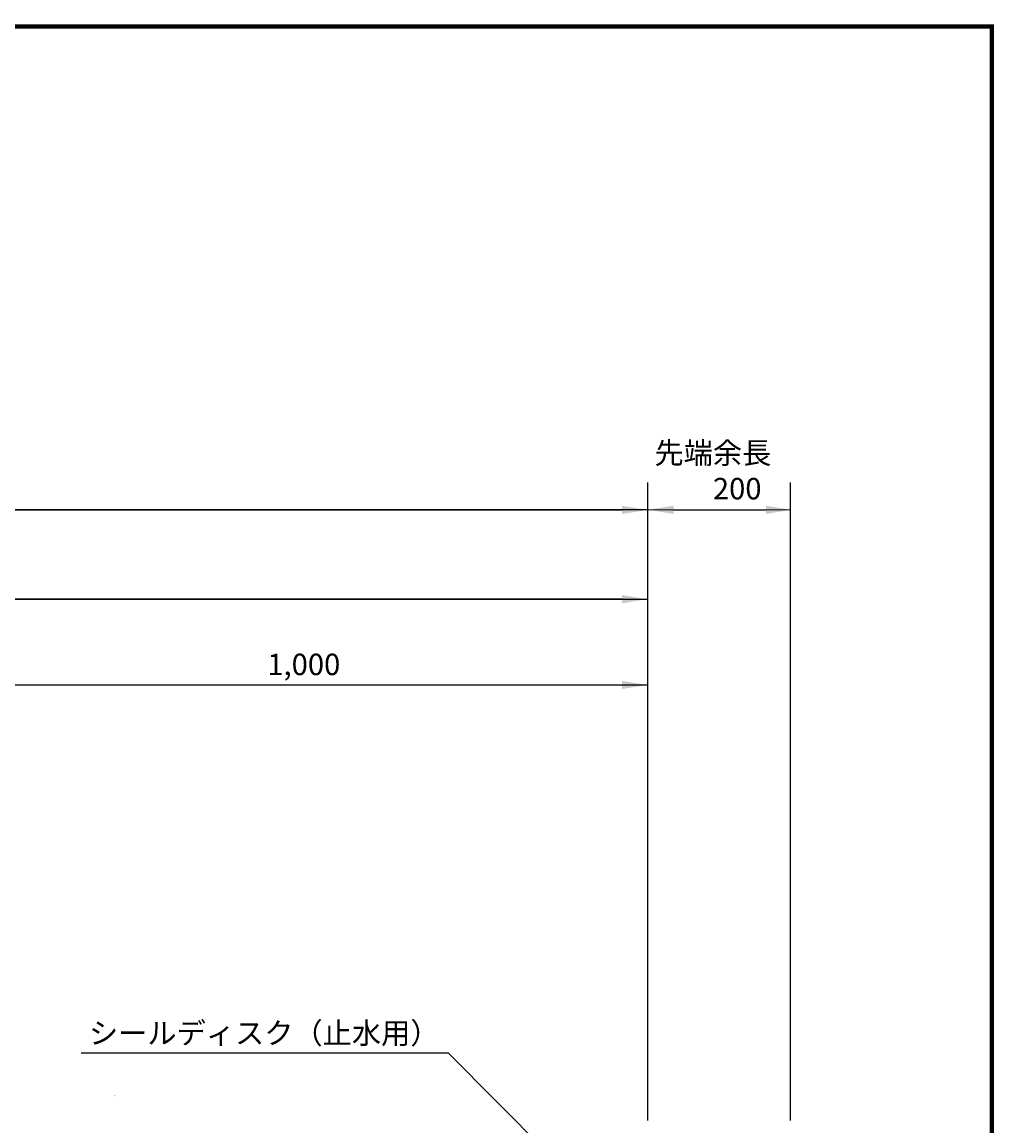
# Model space of a CAD drawing. Extents: x 510 to 34067, y -2197 to 5706.
# Drawn here: x 16563 to 17924, y 4125 to 5671 of the extents above; entities that cross this region are included whole.
import ezdxf

# ---------------------------------------------------------------- set-up
doc = ezdxf.new("R2010")
doc.units = 0
doc.layers.get('0').update_dxf_attribs({"linetype": 'CONTINUOUS'})
doc.layers.get('DEFPOINTS').update_dxf_attribs({"linetype": 'CONTINUOUS'})
doc.layers.add('DIM', color=5, linetype='CONTINUOUS')
doc.layers.add('枠', color=7, linetype='CONTINUOUS')
doc.styles.add('STYLE1', font='txt')
doc.styles.add('STYLE2', font='MSMINCHO.TTF')
doc.dimstyles.get("Standard").update_dxf_attribs({"dimscale": 0, "dimtxt": 0.0001, "dimasz": 35, "dimexe": 0, "dimexo": 0, "dimgap": 0, "dimtad": 1, "dimdec": 4, "dimdsep": 46, "dimlunit": 6, "dimtxsty": 'STYLE2', "dimcen": 0, "dimadec": 0, "dimazin": 0, "dimtfac": 1, "dimtdec": 4, "dimtofl": 0, "dimtmove": 0, "dimatfit": 2, "dimfxl": 1, "dimtolj": 1, "dimtzin": 0, "dimarcsym": 0})
doc.dimstyles.new('STANDARD$7', dxfattribs={"dimscale": 0, "dimtxt": 0.0001, "dimasz": 35, "dimexe": 0, "dimexo": 0, "dimgap": 0, "dimtad": 1, "dimdec": 4, "dimdsep": 46, "dimlunit": 6, "dimtxsty": 'STYLE1', "dimcen": 0, "dimadec": 0, "dimazin": 0, "dimtfac": 1, "dimtdec": 4, "dimtofl": 0, "dimtmove": 0, "dimatfit": 2, "dimfxl": 1, "dimtolj": 1, "dimtzin": 0, "dimarcsym": 0})

# ---------------------------------------------------------------- blocks, each defined once
blk = doc.blocks.new('*D47')
at = {"layer": 'DEFPOINTS', "color": 0, "linetype": 'Continuous', "transparency": 16777216}
for p in [(14169.3, 4863), (14169.3, 4863), (17438.3, 4863)]:
    blk.add_point(p, dxfattribs=at)
at = {"layer": 'DIM', "color": 0, "linetype": 'Continuous', "lineweight": -2, "transparency": 16777216}
blk.add_line((17403.3, 4863), (14204.3, 4863), dxfattribs=at)
at = {"layer": 'DIM', "color": 0, "linetype": 'Continuous', "transparency": 16777216}
for points in [[(14204.3, 4868.8), (14204.3, 4857.2), (14169.3, 4863)], [(17403.3, 4868.8), (17403.3, 4857.2), (17438.3, 4863)]]:
    blk.add_solid(points, dxfattribs=at)
at = {"layer": 'DIM', "color": 0, "linetype": 'Continuous', "transparency": 16777216, "insert": (15803.8, 4863), "char_height": 0.0001, "attachment_point": 5, "style": 'STYLE2'}
blk.add_mtext('\\A1;3,269', dxfattribs=at)
blk = doc.blocks.new('*D48')
at = {"layer": 'DEFPOINTS', "color": 0, "linetype": 'Continuous', "transparency": 16777216}
for p in [(16439.3, 4743), (17438.3, 4743), (17438.3, 4743)]:
    blk.add_point(p, dxfattribs=at)
at = {"layer": 'DIM', "color": 0, "linetype": 'Continuous', "lineweight": -2, "transparency": 16777216}
blk.add_line((16474.3, 4743), (17403.3, 4743), dxfattribs=at)
at = {"layer": 'DIM', "color": 0, "linetype": 'Continuous', "transparency": 16777216}
for points in [[(16474.3, 4748.8), (16474.3, 4737.2), (16439.3, 4743)], [(17403.3, 4748.8), (17403.3, 4737.2), (17438.3, 4743)]]:
    blk.add_solid(points, dxfattribs=at)
at = {"layer": 'DIM', "color": 0, "linetype": 'Continuous', "transparency": 16777216, "insert": (16938.8, 4743), "char_height": 0.0001, "attachment_point": 5, "style": 'STYLE2'}
blk.add_mtext('\\A1;999', dxfattribs=at)
blk = doc.blocks.new('*D49')
at = {"layer": 'DEFPOINTS', "color": 0, "linetype": 'Continuous', "transparency": 16777216}
for p in [(10898.3, 4988), (17438.3, 4988), (17438.3, 4988)]:
    blk.add_point(p, dxfattribs=at)
at = {"layer": 'DIM', "color": 0, "linetype": 'Continuous', "lineweight": -2, "transparency": 16777216}
blk.add_line((10933.3, 4988), (17403.3, 4988), dxfattribs=at)
at = {"layer": 'DIM', "color": 0, "linetype": 'Continuous', "transparency": 16777216}
for points in [[(10933.3, 4993.8), (10933.3, 4982.2), (10898.3, 4988)], [(17403.3, 4993.8), (17403.3, 4982.2), (17438.3, 4988)]]:
    blk.add_solid(points, dxfattribs=at)
at = {"layer": 'DIM', "color": 0, "linetype": 'Continuous', "transparency": 16777216, "insert": (14168.3, 4988), "char_height": 0.0001, "attachment_point": 5, "style": 'STYLE2'}
blk.add_mtext('\\A1;6,540', dxfattribs=at)
blk = doc.blocks.new('*D36')
at = {"layer": 'DEFPOINTS', "color": 0, "linetype": 'Continuous', "transparency": 16777216}
for p in [(17440.5, 4988.2), (17640, 4988.2), (17640, 4988.2)]:
    blk.add_point(p, dxfattribs=at)
at = {"layer": 'DIM', "color": 0, "linetype": 'Continuous', "lineweight": -2, "transparency": 16777216}
blk.add_line((17475.5, 4988.2), (17605, 4988.2), dxfattribs=at)
at = {"layer": 'DIM', "color": 0, "linetype": 'Continuous', "transparency": 16777216}
for points in [[(17475.5, 4994), (17475.5, 4982.3), (17440.5, 4988.2)], [(17605, 4994), (17605, 4982.3), (17640, 4988.2)]]:
    blk.add_solid(points, dxfattribs=at)
at = {"layer": 'DIM', "color": 0, "linetype": 'Continuous', "transparency": 16777216, "insert": (17540.3, 4988.2), "char_height": 0.0001, "attachment_point": 5, "style": 'STYLE2'}
blk.add_mtext('\\A1;199.5315', dxfattribs=at)

msp = doc.modelspace()

# ---------------------------------------------------------------- linework, layer by layer
msp.add_line((17438.34224, 4987.98894), (17639.12771, 4988.44718))
at = {"layer": 'DIM', "color": 0, "linetype": 'Continuous'}
for p, q in [((17439.34224, 4132.98894), (17439.34224, 5026.60819)), ((17639.12771, 4132.98894), (17639.12771, 5026.60819)), ((17438.34224, 4987.98894), (10898.34224, 4987.98894)), ((14169.34224, 4862.98894), (17438.34224, 4862.98894)), ((16439.34224, 4742.98894), (17438.34224, 4742.98894)), ((16645.52337, 4227.98904), (17160.01198, 4227.98904))]:
    msp.add_line(p, q, dxfattribs=at)
at = {"layer": '枠', "linetype": 'Continuous', "const_width": 6.075}
for points in [[(9821.23439, 5665.09316), (17921.23439, 5665.09316)], [(17921.23439, 9.09316), (17921.23439, 5668.13066)]]:
    msp.add_lwpolyline(points, dxfattribs=at)

# ---------------------------------------------------------------- texts
at = {"insert": (17448.73517, 5082.84658), "char_height": 30, "width": 487.1204, "attachment_point": 1}
msp.add_mtext('{\\fMS UI Gothic|b0|i0|c128|p17;先端余長\\P\u3000\u3000200}', dxfattribs=at)
at = {"color": 0, "linetype": 'ByBlock', "insert": (16693.53104, 4167.5378), "char_height": 2.5, "attachment_point": 5}
msp.add_mtext('\\~', dxfattribs=at)
at = {"layer": 'DIM', "color": 0, "linetype": 'Continuous', "style": 'STYLE2'}
for s, p in [('1,000', (16906.43964, 4756.71601)), ('シールディスク（止水用）', (16656.60179, 4240.45422))]:
    msp.add_text(s, height=30, dxfattribs=at).set_placement(p)

# ---------------------------------------------------------------- dimensions: what is measured, and where the dimension line sits
at = {"layer": 'DIM', "color": 0, "linetype": 'Continuous'}
for base, p1, p2, picture, middle in [((17438.34224, 4987.98894), (10898.34224, 4987.98894), (17438.34224, 4987.98894), '*D49', (14168.34224, 4987.989)), ((17640.02059, 4988.16568), (17440.48908, 4988.16568), (17640.02059, 4988.16568), '*D36', (17540.25484, 4988.16573)), ((14169.34224, 4862.98894), (17438.34224, 4862.98894), (14169.34224, 4862.98894), '*D47', (15803.84224, 4862.989)), ((17438.34224, 4742.98894), (16439.34224, 4742.98894), (17438.34224, 4742.98894), '*D48', (16938.84224, 4742.98899))]:
    dim = msp.add_linear_dim(base=base, p1=p1, p2=p2, dimstyle='STANDARD', override={"dimscale": 1}, dxfattribs=at)
    dim.commit()
    dim.dimension.update_dxf_attribs({"geometry": picture, "text_midpoint": middle})

# ---------------------------------------------------------------- leaders
msp.add_leader([(17338.84224, 4048.06894), (17160.01198, 4227.98904)], dimstyle='STANDARD$7', override={"dimscale": 1}, dxfattribs=at)

doc.saveas('drawing.dxf')
